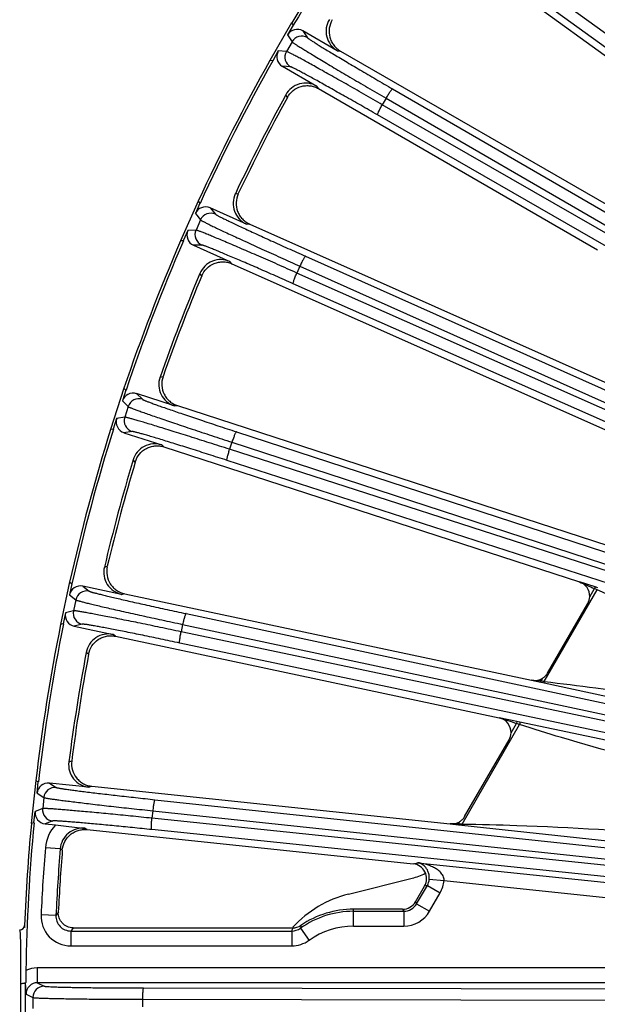
# Model space of a CAD drawing. Units: inches. Extents: x 0 to 17, y 0 to 11.
# Drawn here: x 1.6 to 2.2, y 8.6 to 9.6 of the extents above; entities that cross this region are included whole.
import ezdxf

# ---------------------------------------------------------------- set-up
doc = ezdxf.new("R2010")
doc.units = ezdxf.units.IN
doc.header["$LTSCALE"] = 0.935
doc.header["$MEASUREMENT"] = 0
doc.layers.get('0').update_dxf_attribs({"linetype": 'CONTINUOUS'})
doc.layers.add('7_ALL_FEATURES', color=7, linetype='CONTINUOUS')
doc.styles.get("Standard").update_dxf_attribs({"font": 'txt', "width": 0.8})
doc.styles.add('TEXTSTYLE_1', font='gdt', dxfattribs={"width": 0.8})
doc.dimstyles.new('DIMSTYLE_1', dxfattribs={"dimtxt": 0.25, "dimasz": 0.1875, "dimexe": 0.125, "dimexo": 0.0625, "dimgap": 0.125, "dimtad": 0, "dimtih": 1, "dimtoh": 1, "dimdec": 1, "dimlfac": 4, "dimzin": 4, "dimdsep": 46, "dimtxsty": 'STANDARD', "dimblk": '_FILLED', "dimblk1": '_FILLED', "dimblk2": '_FILLED', "dimcen": 0.09, "dimadec": 0, "dimazin": 0, "dimtp": 0.001, "dimtm": 0.001, "dimtfac": 1, "dimtdec": 1, "dimtofl": 0, "dimtmove": 0, "dimatfit": 3, "dimldrblk": '_FILLED', "dimfxl": 1, "dimtolj": 1, "dimtzin": 4, "dimarcsym": 0})
doc.dimstyles.new('DIMSTYLE_2', dxfattribs={"dimtxt": 0.25, "dimasz": 0.1875, "dimexe": 0.125, "dimexo": 0.0625, "dimgap": 0.09, "dimtad": 0, "dimtih": 1, "dimtoh": 1, "dimdec": 1, "dimlfac": 4, "dimzin": 4, "dimdsep": 46, "dimtxsty": 'STANDARD', "dimblk": '_FILLED', "dimblk1": '_FILLED', "dimblk2": '_FILLED', "dimcen": 0.09, "dimadec": 0, "dimazin": 0, "dimtp": 0.001, "dimtm": 0.001, "dimtfac": 1, "dimtdec": 1, "dimtmove": 0, "dimatfit": 2, "dimldrblk": '_FILLED', "dimfxl": 1, "dimtolj": 1, "dimtzin": 4, "dimarcsym": 0})

# ---------------------------------------------------------------- blocks, each defined once
blk = doc.blocks.new('_FILLED')
at = {"color": 0, "linetype": 'BYBLOCK'}
blk.add_solid([(0, 0), (-1, 0.1667), (-1, -0.1667)], dxfattribs=at)
blk = doc.blocks.new('*D1')
at = {"color": 2, "linetype": 'CONTINUOUS'}
for p, q in [((3.3611, 10.2117), (1.0592, 10.2117)), ((1.1842, 10.2117), (1.1842, 8.8312)), ((1.1842, 6.9507), (1.1842, 7.9562)), ((3.3611, 6.9507), (1.0592, 6.9507))]:
    blk.add_line(p, q, dxfattribs=at)
at = {"color": 2, "linetype": 'CONTINUOUS', "xscale": 0.1875, "yscale": 0.1875, "zscale": 0.1875}
for p, rotation in [((1.1842, 10.2117), 90), ((1.1842, 6.9507), 270)]:
    blk.add_blockref('_FILLED', p, dxfattribs=dict(at, rotation=rotation))
at = {"color": 2, "linetype": 'CONTINUOUS', "insert": (1.0842, 8.7062), "char_height": 0.25, "width": 1, "attachment_point": 2, "line_spacing_factor": 0.9}
blk.add_mtext('13.0\\P[331]', dxfattribs=at)
blk = doc.blocks.new('*D3')
at = {"color": 2, "linetype": 'CONTINUOUS'}
for p, q in [((5.1319, 7.3391), (5.5832, 6.9814)), ((5.5832, 6.9814), (5.8451, 6.9814))]:
    blk.add_line(p, q, dxfattribs=at)
at = {"color": 2, "linetype": 'CONTINUOUS', "xscale": 0.1875, "yscale": 0.1875, "zscale": 0.1875, "rotation": 141.6047106232}
blk.add_blockref('_FILLED', (5.1319, 7.3391), dxfattribs=at)
at = {"color": 2, "linetype": 'CONTINUOUS', "insert": (5.9701, 7.1064), "char_height": 0.25, "width": 1.133333, "attachment_point": 1, "line_spacing_factor": 0.9, "style": 'TEXTSTYLE_1'}
blk.add_mtext('{\\Fgdt;n}\\Ftxt;16.0\\P[406]', dxfattribs=at)

msp = doc.modelspace()

# ---------------------------------------------------------------- linework, layer by layer
at = {"layer": '7_ALL_FEATURES', "color": 7, "linetype": 'CONTINUOUS'}
for p, q in [((1.9803, 9.7042), (2.3774, 9.4157)), ((1.8437, 9.6008), (1.821, 9.5616)), ((1.8453, 9.5984), (1.8394, 9.5882)), ((1.8437, 9.6008), (1.8453, 9.5984)), ((1.8912, 9.5718), (1.8555, 9.5925)), ((1.8298, 9.5716), (1.824, 9.5614)), ((1.8945, 9.5715), (2.1845, 9.4041)), ((1.824, 9.5614), (1.821, 9.5616)), ((1.8341, 9.5556), (1.8699, 9.5349)), ((1.8716, 9.5324), (2.1618, 9.3648)), ((1.7465, 9.4154), (1.7281, 9.374)), ((1.7484, 9.4131), (1.7436, 9.4024)), ((1.7465, 9.4154), (1.7484, 9.4131)), ((1.7969, 9.3915), (1.7591, 9.4083)), ((1.7358, 9.3849), (1.731, 9.3741)), ((1.8001, 9.3915), (2.2483, 9.192)), ((1.731, 9.3741), (1.7281, 9.374)), ((1.7418, 9.3694), (1.7795, 9.3526)), ((1.7814, 9.3503), (2.2225, 9.1539)), ((1.6693, 9.2208), (1.6553, 9.1777)), ((1.6714, 9.2187), (1.6678, 9.2076)), ((1.6693, 9.2208), (1.6714, 9.2187)), ((1.7218, 9.2023), (1.6826, 9.2151)), ((1.7251, 9.2027), (2.1724, 9.0573)), ((1.6618, 9.1893), (1.6582, 9.1782)), ((1.6582, 9.1782), (1.6553, 9.1777)), ((1.6694, 9.1745), (1.7087, 9.1618)), ((1.7108, 9.1597), (2.1429, 9.0193)), ((1.6128, 9.0192), (1.6034, 8.9749)), ((1.6151, 9.0174), (1.6127, 9.0059)), ((1.6128, 9.0192), (1.6151, 9.0174)), ((1.667, 9.0063), (1.6266, 9.0149)), ((1.6702, 9.007), (2.0932, 8.9171)), ((2.1098, 8.9245), (2.1516, 8.9968)), ((1.6087, 8.9871), (1.6062, 8.9756)), ((1.6062, 8.9756), (1.6034, 8.9749)), ((1.6177, 8.9732), (1.6582, 8.9646)), ((1.6605, 8.9628), (2.0595, 8.8779)), ((2.0236, 8.7752), (2.0697, 8.855)), ((1.5777, 8.8128), (1.573, 8.7678)), ((1.5777, 8.8128), (1.5802, 8.8112)), ((1.579, 8.7995), (1.5802, 8.8112)), ((1.633, 8.8057), (1.5919, 8.81)), ((1.6361, 8.8067), (2.0086, 8.7675)), ((1.5757, 8.7688), (1.577, 8.7805)), ((1.5757, 8.7688), (1.573, 8.7678)), ((1.5874, 8.7676), (1.5983, 8.7664)), ((1.5983, 8.7664), (1.629, 8.7629)), ((1.631, 8.7617), (1.9701, 8.726)), ((1.9029, 8.6946), (1.969, 8.711)), ((1.9724, 8.6865), (1.9819, 8.7029)), ((1.959, 8.6788), (1.9081, 8.6788)), ((1.6165, 8.6594), (1.8447, 8.6594)), ((1.5671, 8.6025), (1.5672, 8.6025)), ((1.5676, 8.5905), (1.5672, 8.6025))]:
    msp.add_line(p, q, dxfattribs=at)
at = {"layer": '7_ALL_FEATURES', "color": 9, "linetype": 'CONTINUOUS'}
for p, q in [((2.8427, 9.1026), (2.0446, 9.6806)), ((2.8367, 9.0925), (2.0385, 9.6705)), ((1.8394, 9.5882), (1.8441, 9.5811)), ((1.8555, 9.5925), (1.8601, 9.5854)), ((1.8441, 9.5811), (1.8383, 9.5711)), ((1.8383, 9.5711), (1.8298, 9.5716)), ((1.8912, 9.5718), (1.8942, 9.5716)), ((1.8426, 9.5551), (1.8341, 9.5556)), ((1.8393, 9.5232), (1.8376, 9.5258)), ((1.8716, 9.5324), (1.8699, 9.5349)), ((1.9487, 9.5321), (2.8017, 9.0379)), ((1.9419, 9.5225), (1.938, 9.5157)), ((2.7925, 9.0241), (1.938, 9.5157)), ((1.9419, 9.5225), (2.7949, 9.0282)), ((2.7876, 9.0134), (1.933, 9.505)), ((1.7852, 9.423), (1.7883, 9.4232)), ((1.7591, 9.4083), (1.7645, 9.4018)), ((1.7436, 9.4024), (1.749, 9.3958)), ((1.749, 9.3958), (1.7443, 9.3853)), ((1.7443, 9.3853), (1.7358, 9.3849)), ((1.7969, 9.3915), (1.7999, 9.3916)), ((1.7502, 9.3697), (1.7418, 9.3694)), ((1.7814, 9.3503), (1.7795, 9.3526)), ((1.8581, 9.358), (2.7578, 8.9558)), ((1.8524, 9.3477), (1.8492, 9.3406)), ((1.8524, 9.3477), (2.752, 8.9455)), ((1.7503, 9.3377), (1.7483, 9.3402)), ((2.7419, 8.9448), (1.8492, 9.3406)), ((2.7381, 8.9337), (1.8454, 9.3295)), ((1.7069, 9.2324), (1.7101, 9.2329)), ((1.6826, 9.2151), (1.6886, 9.2092)), ((1.6678, 9.2076), (1.6738, 9.2016)), ((1.6738, 9.2016), (1.6702, 9.1906)), ((1.7218, 9.2023), (1.7248, 9.2028)), ((1.6702, 9.1906), (1.6618, 9.1893)), ((1.6778, 9.1758), (1.6694, 9.1745)), ((1.7863, 9.1754), (2.7131, 8.8727)), ((1.7108, 9.1597), (1.7087, 9.1618)), ((1.7817, 9.1646), (1.7792, 9.1572)), ((2.6897, 8.8629), (1.7792, 9.1572)), ((1.7817, 9.1646), (2.7085, 8.8618)), ((1.6812, 9.1439), (1.6789, 9.1462)), ((2.6871, 8.8514), (1.7766, 9.1457)), ((1.649, 9.0347), (1.6521, 9.0355)), ((1.6266, 9.0149), (1.6332, 9.0096)), ((2.1591, 9.0141), (2.1429, 9.0193)), ((2.1591, 9.0141), (2.1585, 9.0123)), ((2.162, 9.0131), (2.1591, 9.0141)), ((1.6127, 9.0059), (1.6193, 9.0006)), ((1.667, 9.0063), (1.6699, 9.0071)), ((2.1064, 8.9156), (2.1615, 9.0109)), ((2.1536, 9.0039), (2.1585, 9.0123)), ((1.6193, 9.0006), (1.6169, 8.9893)), ((1.6169, 8.9893), (1.6087, 8.9871)), ((1.7339, 8.9863), (2.6666, 8.7866)), ((1.6259, 8.9753), (1.6177, 8.9732)), ((1.7304, 8.975), (1.7288, 8.9674)), ((1.7304, 8.975), (2.6632, 8.7753)), ((1.6605, 8.9628), (1.6582, 8.9646)), ((2.6349, 8.7763), (1.7288, 8.9674)), ((2.6335, 8.7646), (1.7274, 8.9557)), ((1.6327, 8.944), (1.6302, 8.946)), ((2.0932, 8.9171), (2.1027, 8.9151)), ((2.1027, 8.9151), (2.1029, 8.916)), ((2.1027, 8.9151), (2.105, 8.9146)), ((2.1029, 8.916), (2.1047, 8.9192)), ((2.105, 8.9146), (2.1061, 8.9143)), ((2.1061, 8.9143), (2.1064, 8.9156)), ((2.1061, 8.9143), (2.3154, 8.8693)), ((2.0209, 8.7674), (2.0807, 8.871)), ((2.078, 8.8741), (2.0595, 8.8779)), ((2.0718, 8.8621), (2.0775, 8.8721)), ((2.078, 8.8741), (2.0775, 8.8721)), ((2.0807, 8.871), (2.0775, 8.8721)), ((2.081, 8.8734), (2.078, 8.8741)), ((2.2602, 8.8358), (2.081, 8.8734)), ((1.6121, 8.832), (1.6151, 8.8331)), ((1.5919, 8.81), (1.599, 8.8054)), ((1.579, 8.7995), (1.5861, 8.795)), ((1.633, 8.8057), (1.6358, 8.8067)), ((1.5861, 8.795), (1.5849, 8.7835)), ((1.7016, 8.7927), (2.6169, 8.6951)), ((1.5849, 8.7835), (1.577, 8.7805)), ((1.6993, 8.7812), (1.6985, 8.7734)), ((1.6993, 8.7812), (2.6147, 8.6835)), ((1.5954, 8.7706), (1.5874, 8.7676)), ((2.4633, 8.6942), (1.6985, 8.7734)), ((2.0171, 8.7675), (2.0185, 8.7699)), ((1.631, 8.7617), (1.629, 8.7629)), ((2.4631, 8.6824), (1.6983, 8.7616)), ((2.0086, 8.7675), (2.0171, 8.7666)), ((2.0171, 8.7666), (2.0171, 8.7675)), ((2.0171, 8.7666), (2.0195, 8.7664)), ((2.0195, 8.7664), (2.0207, 8.7662)), ((2.0207, 8.7662), (2.0209, 8.7674)), ((2.0207, 8.7662), (2.2454, 8.7421)), ((1.6031, 8.7415), (1.5877, 8.7428)), ((1.6053, 8.7401), (1.6031, 8.7415)), ((1.9701, 8.726), (1.9744, 8.7272)), ((1.9744, 8.7272), (2.1782, 8.7058)), ((1.9868, 8.71), (2.0022, 8.7087)), ((2.0022, 8.7087), (2.1766, 8.6903)), ((1.9737, 8.6844), (1.9848, 8.7036)), ((1.9848, 8.7036), (1.9819, 8.7029)), ((1.9848, 8.7036), (1.9982, 8.6959)), ((1.9871, 8.6767), (1.9982, 8.6959)), ((1.9724, 8.6865), (1.9737, 8.6844)), ((1.6012, 8.6758), (1.5987, 8.6724)), ((1.9081, 8.6612), (1.9081, 8.6788)), ((1.9081, 8.6767), (1.9603, 8.6767)), ((1.959, 8.6788), (1.9603, 8.6767)), ((1.9603, 8.6767), (1.9603, 8.6612)), ((1.9737, 8.6844), (1.9871, 8.6767)), ((1.5987, 8.6724), (1.5832, 8.6731)), ((1.6165, 8.6594), (1.6142, 8.6561)), ((1.6142, 8.6561), (1.6142, 8.6407)), ((1.6142, 8.6561), (1.8439, 8.6561)), ((1.8439, 8.6561), (1.8439, 8.6407)), ((1.8528, 8.659), (1.8618, 8.6464)), ((1.9081, 8.6612), (1.9603, 8.6612)), ((1.6142, 8.6407), (1.8439, 8.6407)), ((1.5793, 8.6178), (1.5793, 8.6023)), ((2.1708, 8.6178), (1.5793, 8.6178)), ((1.5622, 8.5812), (1.5622, 8.6012)), ((1.5793, 8.6023), (1.5864, 8.5988)), ((2.1708, 8.6023), (1.5793, 8.6023)), ((1.6897, 8.5969), (2.4586, 8.5957)), ((1.5676, 8.5905), (1.5746, 8.587)), ((1.5746, 8.587), (1.5746, 8.5754)), ((1.6886, 8.5851), (1.6886, 8.5773)), ((1.6886, 8.5851), (2.4575, 8.5839)), ((1.5622, 8.5612), (1.5622, 8.5812))]:
    msp.add_line(p, q, dxfattribs=at)
at = {"layer": '7_ALL_FEATURES', "color": 7, "linetype": 'CONTINUOUS'}
for centre, radius, start, end in [((3.5644, 8.5812), 2, 144.6488, 149.3512), ((3.5644, 8.5812), 1.9973, 144.6117, 149.3883), ((1.903, 9.5922), 0.0235, 148.6904, 240.0179), ((3.5644, 8.5812), 2, 150.6488, 155.3512), ((3.5644, 8.5812), 1.9973, 150.6117, 155.3883), ((1.8582, 9.5146), 0.0235, 59.9819, 151.3097), ((3.5644, 8.5812), 1.9683, 151.3203, 154.6797), ((3.5614, 8.5827), 1.9622, 151.3608, 154.6392), ((1.8064, 9.413), 0.0235, 154.6904, 246.0179), ((3.5644, 8.5812), 2, 156.6488, 161.3512), ((3.5644, 8.5812), 1.9973, 156.6117, 161.3883), ((1.77, 9.3311), 0.0235, 65.982, 157.3097), ((3.5644, 8.5812), 1.9683, 157.3203, 160.6797), ((3.5613, 8.5824), 1.9622, 157.3608, 160.6392), ((1.7291, 9.2247), 0.0235, 160.6904, 252.0179), ((3.5644, 8.5812), 2, 162.6488, 167.3512), ((3.5644, 8.5812), 1.9973, 162.6117, 167.3883), ((1.7014, 9.1394), 0.0235, 71.982, 163.3097), ((3.5644, 8.5812), 1.9683, 163.3203, 166.6797), ((3.5612, 8.5821), 1.9622, 163.3608, 166.6392), ((1.6719, 9.0293), 0.0235, 166.6904, 258.0179), ((2.1381, 9.0046), 0.0155, 329.9874, 357.4694), ((3.5644, 8.5812), 2, 168.6488, 173.3512), ((3.5644, 8.5812), 1.9973, 168.6117, 173.3883), ((1.6533, 8.9416), 0.0235, 77.9821, 169.3096), ((3.5644, 8.5812), 1.9683, 169.3203, 172.6797), ((3.5611, 8.5818), 1.9622, 169.3608, 172.6392), ((2.0964, 8.9323), 0.0155, 302.5324, 316.1523), ((2.0963, 8.9323), 0.0156, 316.1983, 329.9764), ((2.0563, 8.8628), 0.0155, 329.9868, 357.4653), ((1.6354, 8.829), 0.0235, 172.6904, 264.0179), ((3.5644, 8.5812), 2, 174.6488, 177.6862), ((3.5644, 8.5812), 1.9973, 174.6117, 179.0311), ((2.0102, 8.783), 0.0155, 302.5322, 316.1652), ((2.0101, 8.783), 0.0156, 316.2115, 329.9765), ((3.5559, 8.5818), 1.957, 175.3596, 177.2456), ((1.9685, 8.7106), 0.0155, 329.9904, 84.0529), ((1.9312, 8.5812), 0.1168, 104, 137.598), ((1.959, 8.6943), 0.0155, 269.9901, 330.0099), ((1.9081, 8.5812), 0.0976, 90, 124.0974), ((1.561, 8.6622), 0.005, 269.9957, 357.6525), ((1.8447, 8.6749), 0.0155, 269.969, 304.1087), ((2.0282, 8.6073), 0.4609, 179.046, 180.6023)]:
    msp.add_arc(centre, radius, start, end, dxfattribs=at)
at = {"layer": '7_ALL_FEATURES', "color": 9, "linetype": 'CONTINUOUS'}
for centre, radius, start, end in [((1.8543, 9.5752), 0.0118, 60.0723, 149.9557), ((1.8485, 9.5652), 0.0118, 150.0443, 239.9277), ((1.7597, 9.391), 0.0118, 66.0723, 155.9557), ((1.755, 9.3805), 0.0118, 156.0443, 245.9277), ((1.685, 9.198), 0.0118, 72.0723, 161.9557), ((1.6814, 9.187), 0.0118, 162.0443, 251.9277), ((4.2238, 13.6406), 5.0682, 245.7593, 245.9521), ((1.6308, 8.9981), 0.0118, 78.0723, 167.9557), ((1.7216, 8.0527), 1.0544, 65.342, 65.5204), ((1.6284, 8.9868), 0.0118, 168.0443, 257.9277), ((1.6731, 5.0165), 3.9231, 83.7093, 83.8523), ((2.013, 8.1633), 0.7581, 83.005, 83.1839), ((2.0641, 8.5812), 0.3371, 82.7841, 82.9854), ((3.5752, 13.4955), 4.8599, 251.8282, 252.0515), ((1.5978, 8.7937), 0.0118, 84.0723, 173.9557), ((1.5966, 8.7822), 0.0118, 174.0443, 263.9277), ((1.6266, 8.7396), 0.039, 136.4636, 175.3233), ((1.6265, 8.7396), 0.0235, 83.9156, 175.3248), ((1.9788, 4.6325), 4.1351, 89.4694, 89.5879), ((2.0071, 8.2217), 0.5458, 88.6872, 88.948), ((2.0119, 8.4354), 0.3321, 88.458, 88.6723), ((3.5644, 8.5812), 1.9833, 175.3284, 177.3454), ((3.5644, 8.5812), 1.9678, 175.3283, 177.3454), ((1.9714, 8.7114), 0.0155, 329.9217, 354.9025), ((1.9713, 8.7114), 0.031, 329.9971, 354.9519), ((1.9081, 8.5812), 0.0954, 90.0003, 125.4012), ((1.9603, 8.6921), 0.0155, 269.9472, 330.0575), ((1.9603, 8.6922), 0.031, 270.0162, 329.9841), ((1.6142, 8.6716), 0.031, 177.3091, 269.9876), ((1.9531, 8.6281), 0.1128, 163.9252, 165.6156), ((1.8438, 8.6716), 0.0155, 270.0605, 305.5015), ((1.9498, 8.6417), 0.0985, 168.0928, 169.8694), ((1.9081, 8.5812), 0.0799, 90.0003, 125.4006), ((1.8438, 8.6717), 0.031, 270.0318, 305.3827), ((1.5793, 8.5905), 0.0273, 89.9979, 116.0995), ((-0.6958, 8.5813), 2.263, 359.9983, 0.5373), ((1.5793, 8.5906), 0.0117, 89.8798, 180.0184), ((1.5864, 8.587), 0.0118, 90.0723, 179.9557), ((-0.6567, 8.581), 2.2239, 359.458, 0.0064)]:
    msp.add_arc(centre, radius, start, end, dxfattribs=at)
at = {"layer": '7_ALL_FEATURES', "color": 7, "linetype": 'CONTINUOUS'}
for centre, major_axis, ratio, start_param, end_param in [((1.8496, 9.5823), (-0.00648, 0.00981), 0.999239, -1.106966, 0.463221), ((1.84, 9.5657), (0.0117, -0.0007), 0.999239, 2.678371, 4.248559), ((1.7543, 9.3976), (-0.00747, 0.00908), 0.999239, -1.106966, 0.463221), ((1.7466, 9.3801), (0.0117, 0.0005), 0.999239, 2.678371, 4.248559), ((1.6789, 9.2039), (0.00838, -0.00825), 0.999239, 2.034627, 3.604814), ((1.673, 9.1857), (0.0116, 0.0017), 0.999239, 2.678371, 4.248559), ((1.6242, 9.0034), (0.0092, -0.00733), 0.999239, 2.034627, 3.604814), ((2.1381, 9.0045), (0.0148, 0.0047), 0.998669, -0.348131, 0.951222), ((1.6202, 8.9847), (0.0114, 0.003), 0.999239, 2.678371, 4.248559), ((2.0964, 8.9323), (-0.0078, 0.0134), 0.999188, -3.874185, -3.097894), ((2.0563, 8.8628), (0.0145, 0.0055), 0.998475, -0.406739, 0.997184), ((1.5907, 8.7983), (0.00991, -0.00633), 0.999239, 2.034627, 3.604814), ((1.5887, 8.7793), (0.011, 0.0041), 0.999239, 2.678371, 4.248559), ((2.0102, 8.7829), (-0.0086, 0.0129), 0.999242, -3.834183, -3.162529), ((1.9538, 8.7717), (-0.0376, 0.05), 0.999281, -3.54276, -3.307647)]:
    msp.add_ellipse(centre, major_axis=major_axis, ratio=ratio, start_param=start_param, end_param=end_param, dxfattribs=at)
for points, knots in [([(1.886, 9.604), (1.8844, 9.6014), (1.8822, 9.5953), (1.8827, 9.5873), (1.8849, 9.5815), (1.8874, 9.5775), (1.8906, 9.5741), (1.8931, 9.5723), (1.8945, 9.5715)], [0, 0, 0, 0, 0.249753, 0.499975, 0.625862, 0.751093, 0.875301, 1, 1, 1, 1]), ([(1.8393, 9.5232), (1.8408, 9.5259), (1.8449, 9.5308), (1.852, 9.5345), (1.8582, 9.5356), (1.8628, 9.5355), (1.8674, 9.5345), (1.8702, 9.5332), (1.8716, 9.5324)], [0, 0, 0, 0, 0.249903, 0.500127, 0.625995, 0.751295, 0.875478, 1, 1, 1, 1]), ([(1.7883, 9.423), (1.7869, 9.4202), (1.7854, 9.4139), (1.7867, 9.406), (1.7895, 9.4004), (1.7924, 9.3967), (1.796, 9.3937), (1.7987, 9.3922), (1.8001, 9.3915)], [0, 0, 0, 0, 0.249753, 0.499975, 0.625862, 0.751093, 0.875301, 1, 1, 1, 1]), ([(1.7503, 9.3377), (1.7515, 9.3406), (1.755, 9.3459), (1.7617, 9.3503), (1.7677, 9.352), (1.7724, 9.3524), (1.7771, 9.3519), (1.78, 9.3509), (1.7814, 9.3503)], [0, 0, 0, 0, 0.249903, 0.500127, 0.625995, 0.751295, 0.875478, 1, 1, 1, 1]), ([(1.71, 9.2327), (1.709, 9.2298), (1.7081, 9.2234), (1.7102, 9.2157), (1.7136, 9.2104), (1.7169, 9.207), (1.7207, 9.2044), (1.7236, 9.2031), (1.7251, 9.2027)], [0, 0, 0, 0, 0.249753, 0.499975, 0.625862, 0.751093, 0.875301, 1, 1, 1, 1]), ([(1.6812, 9.1439), (1.682, 9.1469), (1.685, 9.1526), (1.6912, 9.1576), (1.697, 9.16), (1.7016, 9.1609), (1.7063, 9.1608), (1.7093, 9.1602), (1.7108, 9.1597)], [0, 0, 0, 0, 0.249903, 0.500127, 0.625995, 0.751295, 0.875478, 1, 1, 1, 1]), ([(1.6521, 9.0353), (1.6513, 9.0323), (1.6512, 9.0259), (1.6541, 9.0184), (1.658, 9.0135), (1.6616, 9.0105), (1.6657, 9.0083), (1.6687, 9.0073), (1.6702, 9.007)], [0, 0, 0, 0, 0.249753, 0.499975, 0.625862, 0.751093, 0.875301, 1, 1, 1, 1]), ([(1.6327, 8.944), (1.6332, 8.9471), (1.6356, 8.953), (1.6412, 8.9587), (1.6467, 8.9616), (1.6512, 8.963), (1.6559, 8.9634), (1.659, 8.9631), (1.6605, 8.9628)], [0, 0, 0, 0, 0.249903, 0.500127, 0.625995, 0.751295, 0.875478, 1, 1, 1, 1]), ([(1.6151, 8.8329), (1.6147, 8.8298), (1.6152, 8.8234), (1.6188, 8.8163), (1.6233, 8.8119), (1.6271, 8.8092), (1.6315, 8.8074), (1.6345, 8.8068), (1.6361, 8.8067)], [0, 0, 0, 0, 0.249753, 0.499975, 0.625862, 0.751093, 0.875301, 1, 1, 1, 1]), ([(1.6053, 8.7401), (1.6056, 8.7432), (1.6073, 8.7494), (1.6123, 8.7556), (1.6175, 8.7591), (1.6218, 8.7609), (1.6264, 8.7618), (1.6295, 8.7618), (1.631, 8.7617)], [0, 0, 0, 0, 0.249903, 0.500127, 0.625995, 0.751295, 0.875478, 1, 1, 1, 1]), ([(1.6165, 8.6594), (1.6144, 8.6594), (1.6102, 8.6603), (1.6059, 8.6634), (1.6033, 8.6668), (1.6019, 8.6696), (1.6012, 8.6727), (1.6011, 8.6748), (1.6012, 8.6758)], [0, 0, 0, 0, 0.246403, 0.49783, 0.624631, 0.750432, 0.874741, 1, 1, 1, 1])]:
    msp.add_open_spline(points, degree=3, knots=knots, dxfattribs=at)
at = {"layer": '7_ALL_FEATURES', "color": 9, "linetype": 'CONTINUOUS'}
for points, knots in [([(1.8441, 9.5811), (1.8442, 9.581), (1.8444, 9.5808), (1.8448, 9.5805), (1.8455, 9.58), (1.8464, 9.5794), (1.8475, 9.5786), (1.8494, 9.5774), (1.8524, 9.5755), (1.8565, 9.573), (1.8613, 9.57), (1.867, 9.5666), (1.8733, 9.5628), (1.8803, 9.5586), (1.8907, 9.5524), (1.9049, 9.544), (1.923, 9.5335), (1.9355, 9.5262), (1.9419, 9.5225)], [0, 0, 0, 0, 0.002961, 0.008116, 0.015475, 0.025031, 0.036773, 0.050686, 0.084896, 0.127361, 0.177759, 0.235671, 0.300616, 0.372088, 0.449472, 0.619406, 0.805019, 1, 1, 1, 1]), ([(1.8601, 9.5854), (1.8602, 9.5853), (1.8604, 9.5852), (1.8608, 9.5848), (1.8614, 9.5844), (1.8622, 9.5838), (1.8632, 9.5831), (1.865, 9.582), (1.8676, 9.5803), (1.8713, 9.578), (1.8757, 9.5752), (1.8808, 9.5721), (1.8865, 9.5687), (1.8929, 9.5649), (1.9023, 9.5593), (1.9151, 9.5517), (1.9315, 9.5421), (1.9428, 9.5355), (1.9487, 9.5321)], [0, 0, 0, 0, 0.002987, 0.008153, 0.015519, 0.025079, 0.036823, 0.050738, 0.084955, 0.127424, 0.177821, 0.235728, 0.300668, 0.372135, 0.449516, 0.61944, 0.805036, 1, 1, 1, 1]), ([(1.938, 9.5157), (1.9316, 9.5194), (1.919, 9.5266), (1.9008, 9.537), (1.8865, 9.5451), (1.8759, 9.551), (1.8688, 9.555), (1.8624, 9.5586), (1.8566, 9.5617), (1.8515, 9.5645), (1.8473, 9.5667), (1.8442, 9.5683), (1.8422, 9.5694), (1.841, 9.57), (1.84, 9.5704), (1.8393, 9.5708), (1.8387, 9.571), (1.8384, 9.5711), (1.8383, 9.5711)], [0, 0, 0, 0, 0.194981, 0.380594, 0.550528, 0.627912, 0.699384, 0.764329, 0.822241, 0.872639, 0.915104, 0.949314, 0.963227, 0.974969, 0.984525, 0.991884, 0.997039, 1, 1, 1, 1]), ([(1.933, 9.505), (1.9272, 9.5084), (1.9158, 9.5149), (1.8993, 9.5243), (1.8863, 9.5316), (1.8768, 9.537), (1.8703, 9.5406), (1.8644, 9.5438), (1.8592, 9.5466), (1.8546, 9.5491), (1.8508, 9.5512), (1.848, 9.5526), (1.8462, 9.5535), (1.8451, 9.5541), (1.8442, 9.5545), (1.8435, 9.5548), (1.843, 9.555), (1.8427, 9.5551), (1.8426, 9.5551)], [0, 0, 0, 0, 0.194964, 0.38056, 0.550484, 0.627865, 0.699332, 0.764272, 0.822179, 0.872576, 0.915045, 0.949262, 0.963177, 0.974921, 0.984481, 0.991847, 0.997013, 1, 1, 1, 1]), ([(1.9487, 9.5321), (1.9486, 9.5321), (1.9485, 9.5321), (1.9482, 9.5319), (1.9477, 9.5314), (1.9471, 9.5305), (1.9462, 9.5294), (1.9452, 9.5279), (1.9441, 9.5262), (1.943, 9.5244), (1.9423, 9.5231), (1.9419, 9.5225)], [0, 0, 0, 0, 0.010471, 0.02821, 0.088624, 0.182049, 0.305805, 0.455359, 0.625772, 0.810078, 1, 1, 1, 1]), ([(1.933, 9.505), (1.933, 9.5051), (1.933, 9.5052), (1.933, 9.5055), (1.9332, 9.5062), (1.9336, 9.5072), (1.9342, 9.5085), (1.935, 9.5101), (1.9359, 9.5119), (1.9369, 9.5138), (1.9376, 9.5151), (1.938, 9.5157)], [0, 0, 0, 0, 0.010471, 0.02821, 0.088624, 0.182048, 0.305804, 0.455358, 0.625772, 0.810078, 1, 1, 1, 1]), ([(1.749, 9.3958), (1.7491, 9.3957), (1.7493, 9.3956), (1.7498, 9.3953), (1.7505, 9.3948), (1.7515, 9.3943), (1.7527, 9.3937), (1.7547, 9.3927), (1.7578, 9.3911), (1.7622, 9.389), (1.7673, 9.3865), (1.7733, 9.3837), (1.78, 9.3806), (1.7874, 9.3772), (1.7984, 9.3721), (1.8133, 9.3653), (1.8324, 9.3567), (1.8456, 9.3507), (1.8524, 9.3477)], [0, 0, 0, 0, 0.002961, 0.008116, 0.015475, 0.025031, 0.036773, 0.050686, 0.084896, 0.127361, 0.177759, 0.235671, 0.300616, 0.372088, 0.449472, 0.619406, 0.805019, 1, 1, 1, 1]), ([(1.7645, 9.4018), (1.7646, 9.4017), (1.7648, 9.4015), (1.7652, 9.4012), (1.7659, 9.4009), (1.7668, 9.4004), (1.7678, 9.3998), (1.7697, 9.3989), (1.7725, 9.3975), (1.7764, 9.3955), (1.7811, 9.3933), (1.7865, 9.3907), (1.7925, 9.3879), (1.7992, 9.3848), (1.8092, 9.3802), (1.8227, 9.374), (1.84, 9.3661), (1.852, 9.3608), (1.8581, 9.358)], [0, 0, 0, 0, 0.002987, 0.008153, 0.015519, 0.025079, 0.036823, 0.050738, 0.084955, 0.127424, 0.177821, 0.235728, 0.300668, 0.372135, 0.449516, 0.61944, 0.805036, 1, 1, 1, 1]), ([(1.8492, 9.3406), (1.8425, 9.3436), (1.8292, 9.3495), (1.81, 9.3579), (1.7949, 9.3644), (1.7838, 9.3692), (1.7763, 9.3724), (1.7695, 9.3753), (1.7635, 9.3778), (1.7582, 9.38), (1.7537, 9.3819), (1.7505, 9.3831), (1.7483, 9.3839), (1.7471, 9.3844), (1.7461, 9.3848), (1.7453, 9.385), (1.7447, 9.3852), (1.7444, 9.3853), (1.7443, 9.3853)], [0, 0, 0, 0, 0.194981, 0.380594, 0.550528, 0.627912, 0.699384, 0.764329, 0.822241, 0.872639, 0.915104, 0.949314, 0.963227, 0.974969, 0.984525, 0.991884, 0.997039, 1, 1, 1, 1]), ([(1.8454, 9.3295), (1.8392, 9.3322), (1.8273, 9.3375), (1.8099, 9.3451), (1.7962, 9.351), (1.7861, 9.3553), (1.7793, 9.3582), (1.7731, 9.3608), (1.7676, 9.3631), (1.7628, 9.3651), (1.7588, 9.3667), (1.7559, 9.3679), (1.7539, 9.3686), (1.7528, 9.369), (1.7519, 9.3693), (1.7511, 9.3696), (1.7506, 9.3697), (1.7503, 9.3698), (1.7502, 9.3697)], [0, 0, 0, 0, 0.194964, 0.38056, 0.550484, 0.627865, 0.699332, 0.764272, 0.822179, 0.872576, 0.915045, 0.949262, 0.963177, 0.974921, 0.984481, 0.991847, 0.997013, 1, 1, 1, 1]), ([(1.8581, 9.358), (1.8581, 9.358), (1.858, 9.358), (1.8577, 9.3578), (1.8573, 9.3572), (1.8567, 9.3563), (1.856, 9.355), (1.8551, 9.3535), (1.8542, 9.3517), (1.8533, 9.3497), (1.8527, 9.3484), (1.8524, 9.3477)], [0, 0, 0, 0, 0.010471, 0.02821, 0.088624, 0.182049, 0.305805, 0.455359, 0.625772, 0.810078, 1, 1, 1, 1]), ([(1.8454, 9.3295), (1.8454, 9.3295), (1.8453, 9.3296), (1.8453, 9.3299), (1.8454, 9.3306), (1.8457, 9.3317), (1.8462, 9.3331), (1.8468, 9.3347), (1.8475, 9.3366), (1.8483, 9.3386), (1.8489, 9.3399), (1.8492, 9.3406)], [0, 0, 0, 0, 0.010471, 0.02821, 0.088624, 0.182048, 0.305804, 0.455358, 0.625772, 0.810078, 1, 1, 1, 1]), ([(1.6886, 9.2092), (1.6887, 9.2091), (1.6889, 9.2089), (1.6894, 9.2087), (1.6901, 9.2084), (1.691, 9.208), (1.6921, 9.2075), (1.694, 9.2068), (1.697, 9.2057), (1.7011, 9.2042), (1.706, 9.2024), (1.7116, 9.2005), (1.7179, 9.1983), (1.7249, 9.1959), (1.7353, 9.1923), (1.7494, 9.1876), (1.7674, 9.1816), (1.7799, 9.1775), (1.7863, 9.1754)], [0, 0, 0, 0, 0.002987, 0.008153, 0.015519, 0.025079, 0.036823, 0.050738, 0.084955, 0.127424, 0.177821, 0.235728, 0.300668, 0.372135, 0.449516, 0.61944, 0.805036, 1, 1, 1, 1]), ([(1.6738, 9.2016), (1.6739, 9.2015), (1.6741, 9.2014), (1.6747, 9.2011), (1.6754, 9.2008), (1.6764, 9.2004), (1.6777, 9.1999), (1.6798, 9.1991), (1.683, 9.1979), (1.6876, 9.1962), (1.693, 9.1943), (1.6992, 9.1921), (1.7062, 9.1897), (1.7139, 9.1871), (1.7254, 9.1832), (1.741, 9.178), (1.7609, 9.1714), (1.7746, 9.1669), (1.7817, 9.1646)], [0, 0, 0, 0, 0.002961, 0.008116, 0.015475, 0.025031, 0.036773, 0.050686, 0.084896, 0.127361, 0.177759, 0.235671, 0.300616, 0.372088, 0.449472, 0.619406, 0.805019, 1, 1, 1, 1]), ([(1.7792, 9.1572), (1.7722, 9.1595), (1.7584, 9.1639), (1.7385, 9.1702), (1.7228, 9.1752), (1.7112, 9.1788), (1.7034, 9.1812), (1.6964, 9.1833), (1.69, 9.1852), (1.6846, 9.1869), (1.6799, 9.1882), (1.6766, 9.1891), (1.6744, 9.1897), (1.6731, 9.19), (1.672, 9.1903), (1.6712, 9.1905), (1.6706, 9.1906), (1.6703, 9.1906), (1.6702, 9.1906)], [0, 0, 0, 0, 0.194981, 0.380594, 0.550528, 0.627912, 0.699384, 0.764329, 0.822241, 0.872639, 0.915104, 0.949314, 0.963227, 0.974969, 0.984525, 0.991884, 0.997039, 1, 1, 1, 1]), ([(1.7766, 9.1457), (1.7702, 9.1477), (1.7577, 9.1518), (1.7396, 9.1575), (1.7254, 9.162), (1.7149, 9.1652), (1.7079, 9.1674), (1.7015, 9.1693), (1.6958, 9.171), (1.6908, 9.1725), (1.6866, 9.1737), (1.6835, 9.1745), (1.6815, 9.175), (1.6804, 9.1753), (1.6794, 9.1755), (1.6787, 9.1757), (1.6781, 9.1758), (1.6779, 9.1758), (1.6778, 9.1758)], [0, 0, 0, 0, 0.194964, 0.38056, 0.550484, 0.627865, 0.699332, 0.764272, 0.822179, 0.872576, 0.915045, 0.949262, 0.963177, 0.974921, 0.984481, 0.991847, 0.997013, 1, 1, 1, 1]), ([(1.7863, 9.1754), (1.7862, 9.1754), (1.7861, 9.1754), (1.7859, 9.1751), (1.7855, 9.1745), (1.785, 9.1735), (1.7844, 9.1722), (1.7838, 9.1706), (1.7831, 9.1687), (1.7824, 9.1667), (1.7819, 9.1653), (1.7817, 9.1646)], [0, 0, 0, 0, 0.010471, 0.02821, 0.088624, 0.182049, 0.305805, 0.455359, 0.625772, 0.810078, 1, 1, 1, 1]), ([(1.7766, 9.1457), (1.7766, 9.1457), (1.7765, 9.1458), (1.7765, 9.1462), (1.7765, 9.1468), (1.7767, 9.1479), (1.777, 9.1493), (1.7774, 9.151), (1.778, 9.153), (1.7786, 9.155), (1.779, 9.1565), (1.7792, 9.1572)], [0, 0, 0, 0, 0.010471, 0.02821, 0.088624, 0.182048, 0.305804, 0.455358, 0.625772, 0.810078, 1, 1, 1, 1]), ([(1.6332, 9.0096), (1.6333, 9.0096), (1.6336, 9.0095), (1.6341, 9.0093), (1.6348, 9.009), (1.6357, 9.0087), (1.6369, 9.0084), (1.6389, 9.0079), (1.6419, 9.0071), (1.6462, 9.006), (1.6512, 9.0048), (1.657, 9.0034), (1.6635, 9.0019), (1.6707, 9.0002), (1.6814, 8.9978), (1.696, 8.9945), (1.7145, 8.9905), (1.7273, 8.9877), (1.7339, 8.9863)], [0, 0, 0, 0, 0.002987, 0.008153, 0.015519, 0.025079, 0.036823, 0.050738, 0.084955, 0.127424, 0.177821, 0.235728, 0.300668, 0.372135, 0.449516, 0.61944, 0.805036, 1, 1, 1, 1]), ([(2.3335, 8.9424), (2.2901, 8.9583), (2.2322, 8.9801), (2.1756, 9.0046), (2.1615, 9.0109)], [0, 0, 0, 0, 0.749993, 1, 1, 1, 1]), ([(1.6193, 9.0006), (1.6194, 9.0005), (1.6197, 9.0004), (1.6202, 9.0002), (1.621, 8.9999), (1.6221, 8.9996), (1.6234, 8.9993), (1.6256, 8.9987), (1.6289, 8.9978), (1.6336, 8.9967), (1.6392, 8.9953), (1.6456, 8.9938), (1.6528, 8.9921), (1.6607, 8.9903), (1.6725, 8.9877), (1.6886, 8.9841), (1.709, 8.9796), (1.7232, 8.9766), (1.7304, 8.975)], [0, 0, 0, 0, 0.002961, 0.008116, 0.015475, 0.025031, 0.036773, 0.050686, 0.084896, 0.127361, 0.177759, 0.235671, 0.300616, 0.372088, 0.449472, 0.619406, 0.805019, 1, 1, 1, 1]), ([(1.7288, 8.9674), (1.7216, 8.9689), (1.7074, 8.9719), (1.6869, 8.9762), (1.6708, 8.9794), (1.6589, 8.9818), (1.6509, 8.9834), (1.6437, 8.9848), (1.6372, 8.986), (1.6315, 8.987), (1.6268, 8.9879), (1.6234, 8.9885), (1.6211, 8.9888), (1.6198, 8.989), (1.6187, 8.9892), (1.6179, 8.9893), (1.6173, 8.9893), (1.617, 8.9893), (1.6169, 8.9893)], [0, 0, 0, 0, 0.194981, 0.380594, 0.550528, 0.627912, 0.699384, 0.764329, 0.822241, 0.872639, 0.915104, 0.949314, 0.963227, 0.974969, 0.984525, 0.991884, 0.997039, 1, 1, 1, 1]), ([(1.7339, 8.9863), (1.7338, 8.9863), (1.7337, 8.9862), (1.7335, 8.986), (1.7332, 8.9853), (1.7329, 8.9843), (1.7324, 8.9829), (1.7319, 8.9812), (1.7314, 8.9793), (1.7309, 8.9772), (1.7306, 8.9758), (1.7304, 8.975)], [0, 0, 0, 0, 0.010471, 0.02821, 0.088624, 0.182049, 0.305805, 0.455359, 0.625772, 0.810078, 1, 1, 1, 1]), ([(1.7274, 8.9557), (1.7208, 8.9571), (1.708, 8.9598), (1.6894, 8.9636), (1.6748, 8.9666), (1.664, 8.9687), (1.6568, 8.9701), (1.6502, 8.9714), (1.6443, 8.9725), (1.6392, 8.9734), (1.6349, 8.9742), (1.6318, 8.9747), (1.6298, 8.975), (1.6286, 8.9751), (1.6276, 8.9753), (1.6269, 8.9753), (1.6263, 8.9754), (1.626, 8.9754), (1.6259, 8.9753)], [0, 0, 0, 0, 0.194964, 0.38056, 0.550484, 0.627865, 0.699332, 0.764272, 0.822179, 0.872576, 0.915045, 0.949262, 0.963177, 0.974921, 0.984481, 0.991847, 0.997013, 1, 1, 1, 1]), ([(1.7274, 8.9557), (1.7273, 8.9557), (1.7273, 8.9558), (1.7272, 8.9562), (1.7272, 8.9569), (1.7273, 8.958), (1.7274, 8.9594), (1.7277, 8.9611), (1.728, 8.9631), (1.7284, 8.9652), (1.7287, 8.9667), (1.7288, 8.9674)], [0, 0, 0, 0, 0.010471, 0.02821, 0.088624, 0.182048, 0.305804, 0.455358, 0.625772, 0.810078, 1, 1, 1, 1]), ([(2.1064, 8.9156), (2.1243, 8.9136), (2.1956, 8.9046), (2.2666, 8.8927), (2.3196, 8.883)], [0, 0, 0, 0, 0.250031, 1, 1, 1, 1]), ([(2.081, 8.8734), (2.0811, 8.8734), (2.0811, 8.8731), (2.0811, 8.8726), (2.0809, 8.8718), (2.0808, 8.8713), (2.0807, 8.871)], [0, 0, 0, 0, 0.101059, 0.317881, 0.633217, 1, 1, 1, 1]), ([(2.2565, 8.8215), (2.2122, 8.8326), (2.1533, 8.8481), (2.0952, 8.8662), (2.0807, 8.871)], [0, 0, 0, 0, 0.749999, 1, 1, 1, 1]), ([(1.599, 8.8054), (1.5991, 8.8054), (1.5994, 8.8053), (1.5999, 8.8051), (1.6006, 8.805), (1.6016, 8.8048), (1.6028, 8.8046), (1.6048, 8.8042), (1.6079, 8.8038), (1.6123, 8.8032), (1.6174, 8.8025), (1.6233, 8.8017), (1.63, 8.8009), (1.6373, 8.8), (1.6482, 8.7987), (1.663, 8.797), (1.6819, 8.7949), (1.6949, 8.7935), (1.7016, 8.7927)], [0, 0, 0, 0, 0.002987, 0.008153, 0.015519, 0.025079, 0.036823, 0.050738, 0.084955, 0.127424, 0.177821, 0.235728, 0.300668, 0.372135, 0.449516, 0.61944, 0.805036, 1, 1, 1, 1]), ([(1.5861, 8.795), (1.5862, 8.7949), (1.5865, 8.7948), (1.5871, 8.7947), (1.5879, 8.7945), (1.589, 8.7943), (1.5903, 8.7941), (1.5925, 8.7937), (1.596, 8.7932), (1.6007, 8.7926), (1.6064, 8.7918), (1.613, 8.791), (1.6203, 8.7901), (1.6284, 8.7891), (1.6404, 8.7877), (1.6568, 8.7858), (1.6776, 8.7835), (1.692, 8.782), (1.6993, 8.7812)], [0, 0, 0, 0, 0.002961, 0.008116, 0.015475, 0.025031, 0.036773, 0.050686, 0.084896, 0.127361, 0.177759, 0.235671, 0.300616, 0.372088, 0.449472, 0.619406, 0.805019, 1, 1, 1, 1]), ([(1.7016, 8.7927), (1.7015, 8.7927), (1.7014, 8.7927), (1.7013, 8.7924), (1.701, 8.7917), (1.7008, 8.7907), (1.7005, 8.7892), (1.7002, 8.7875), (1.6999, 8.7855), (1.6996, 8.7834), (1.6994, 8.7819), (1.6993, 8.7812)], [0, 0, 0, 0, 0.010471, 0.02821, 0.088624, 0.182049, 0.305805, 0.455359, 0.625772, 0.810078, 1, 1, 1, 1]), ([(1.6985, 8.7734), (1.6911, 8.7742), (1.6767, 8.7757), (1.6559, 8.7777), (1.6395, 8.7793), (1.6275, 8.7804), (1.6194, 8.7811), (1.612, 8.7818), (1.6054, 8.7823), (1.5997, 8.7828), (1.5949, 8.7831), (1.5915, 8.7833), (1.5892, 8.7835), (1.5878, 8.7835), (1.5868, 8.7835), (1.5859, 8.7836), (1.5853, 8.7835), (1.585, 8.7835), (1.5849, 8.7835)], [0, 0, 0, 0, 0.194981, 0.380594, 0.550528, 0.627912, 0.699384, 0.764329, 0.822241, 0.872639, 0.915104, 0.949314, 0.963227, 0.974969, 0.984525, 0.991884, 0.997039, 1, 1, 1, 1]), ([(1.6983, 8.7616), (1.6916, 8.7623), (1.6786, 8.7637), (1.6597, 8.7655), (1.6449, 8.7669), (1.6339, 8.7679), (1.6266, 8.7686), (1.6199, 8.7691), (1.614, 8.7696), (1.6088, 8.77), (1.6044, 8.7703), (1.6013, 8.7705), (1.5992, 8.7706), (1.598, 8.7706), (1.597, 8.7707), (1.5963, 8.7707), (1.5957, 8.7706), (1.5955, 8.7706), (1.5954, 8.7706)], [0, 0, 0, 0, 0.194964, 0.38056, 0.550484, 0.627865, 0.699332, 0.764272, 0.822179, 0.872576, 0.915045, 0.949262, 0.963177, 0.974921, 0.984481, 0.991847, 0.997013, 1, 1, 1, 1]), ([(1.6983, 8.7616), (1.6983, 8.7617), (1.6982, 8.7618), (1.6981, 8.7621), (1.698, 8.7628), (1.6979, 8.7639), (1.698, 8.7653), (1.698, 8.7671), (1.6981, 8.7691), (1.6983, 8.7712), (1.6984, 8.7727), (1.6985, 8.7734)], [0, 0, 0, 0, 0.010471, 0.02821, 0.088624, 0.182048, 0.305804, 0.455358, 0.625772, 0.810078, 1, 1, 1, 1]), ([(2.0209, 8.7674), (2.0398, 8.7671), (2.1156, 8.7653), (2.1913, 8.7604), (2.248, 8.756)], [0, 0, 0, 0, 0.250032, 1, 1, 1, 1]), ([(2.0022, 8.7087), (2.0023, 8.7095), (2.0021, 8.7111), (2.0013, 8.7134), (2.0001, 8.7154), (1.9981, 8.7178), (1.9951, 8.7202), (1.9913, 8.7224), (1.9872, 8.7242), (1.9816, 8.726), (1.9773, 8.7268), (1.9744, 8.7272)], [0, 0, 0, 0, 0.067927, 0.1347, 0.200036, 0.264165, 0.389798, 0.513462, 0.635963, 0.757747, 1, 1, 1, 1]), ([(1.9868, 8.71), (1.9869, 8.7116), (1.9868, 8.7144), (1.9854, 8.719), (1.9827, 8.7231), (1.9787, 8.7261), (1.9758, 8.727), (1.9744, 8.7272)], [0, 0, 0, 0, 0.200565, 0.364351, 0.615113, 0.817296, 1, 1, 1, 1]), ([(1.5987, 8.6724), (1.5986, 8.6703), (1.5993, 8.6661), (1.6026, 8.6606), (1.6079, 8.657), (1.6121, 8.6561), (1.6142, 8.6561)], [0, 0, 0, 0, 0.249895, 0.499888, 0.749945, 1, 1, 1, 1]), ([(1.5622, 8.6012), (1.5622, 8.6032), (1.5622, 8.6071), (1.5622, 8.6128), (1.5622, 8.6183), (1.5622, 8.6235), (1.5622, 8.6285), (1.5622, 8.6332), (1.5622, 8.6375), (1.5621, 8.6414), (1.5621, 8.645), (1.562, 8.6481), (1.5619, 8.6508), (1.5618, 8.653), (1.5616, 8.6548), (1.5615, 8.656), (1.5613, 8.6568), (1.5612, 8.6571), (1.5611, 8.6572), (1.561, 8.6572)], [0, 0, 0, 0, 0.105104, 0.207171, 0.305491, 0.399429, 0.488359, 0.571688, 0.648862, 0.719371, 0.782743, 0.838563, 0.886463, 0.92613, 0.957335, 0.979897, 0.99382, 0.9977, 1, 1, 1, 1]), ([(1.5666, 8.6598), (1.5665, 8.6601), (1.5665, 8.6607), (1.5663, 8.6614), (1.5662, 8.6618), (1.5661, 8.662), (1.566, 8.662)], [0, 0, 0, 0, 0.414296, 0.715827, 0.906649, 1, 1, 1, 1]), ([(1.5672, 8.6025), (1.5672, 8.6023), (1.5668, 8.602), (1.5663, 8.6018), (1.5654, 8.6015), (1.564, 8.6013), (1.5628, 8.6013), (1.5622, 8.6013)], [0, 0, 0, 0, 0.122627, 0.22042, 0.342774, 0.648213, 1, 1, 1, 1]), ([(1.5864, 8.5988), (1.5865, 8.5987), (1.5867, 8.5987), (1.5873, 8.5986), (1.588, 8.5985), (1.589, 8.5984), (1.5902, 8.5983), (1.5923, 8.5982), (1.5954, 8.5981), (1.5998, 8.5979), (1.605, 8.5977), (1.6109, 8.5976), (1.6176, 8.5975), (1.625, 8.5973), (1.636, 8.5972), (1.6509, 8.597), (1.6698, 8.5969), (1.683, 8.5969), (1.6897, 8.5969)], [0, 0, 0, 0, 0.002987, 0.008153, 0.015519, 0.025079, 0.036823, 0.050738, 0.084955, 0.127424, 0.177821, 0.235728, 0.300668, 0.372135, 0.449516, 0.61944, 0.805036, 1, 1, 1, 1]), ([(1.6897, 8.5969), (1.6896, 8.5969), (1.6895, 8.5968), (1.6894, 8.5965), (1.6892, 8.5958), (1.6891, 8.5947), (1.6889, 8.5933), (1.6888, 8.5915), (1.6887, 8.5895), (1.6887, 8.5874), (1.6886, 8.5859), (1.6886, 8.5851)], [0, 0, 0, 0, 0.010471, 0.02821, 0.088624, 0.182049, 0.305805, 0.455359, 0.625772, 0.810078, 1, 1, 1, 1]), ([(1.5746, 8.587), (1.5747, 8.587), (1.575, 8.5869), (1.5756, 8.5868), (1.5764, 8.5867), (1.5775, 8.5867), (1.5789, 8.5866), (1.5811, 8.5864), (1.5846, 8.5863), (1.5894, 8.5861), (1.5951, 8.586), (1.6017, 8.5859), (1.6091, 8.5857), (1.6172, 8.5856), (1.6294, 8.5854), (1.6458, 8.5853), (1.6668, 8.5852), (1.6812, 8.5851), (1.6886, 8.5851)], [0, 0, 0, 0, 0.002961, 0.008116, 0.015475, 0.025031, 0.036773, 0.050686, 0.084896, 0.127361, 0.177759, 0.235671, 0.300616, 0.372088, 0.449472, 0.619406, 0.805019, 1, 1, 1, 1])]:
    msp.add_open_spline(points, degree=3, knots=knots, dxfattribs=at)

# ---------------------------------------------------------------- dimensions: what is measured, and where the dimension line sits
at = {"color": 2, "linetype": 'CONTINUOUS'}
dim = msp.add_linear_dim(base=(1.1842, 6.9507), p1=(3.4236, 10.2117), p2=(3.4236, 6.9507), angle=270, dimstyle='DIMSTYLE_1', dxfattribs=at)
dim.commit()
dim.dimension.update_dxf_attribs({"geometry": '*D1', "text_midpoint": (1.1842, 8.3937), "dimtype": 160})
dim = msp.add_diameter_dim_2p(p1=(5.1319, 7.3391), p2=(1.9969, 9.8234), text='%%c<>', dimstyle='DIMSTYLE_2', override={"dimpost": '<>'}, dxfattribs=at)
dim.commit()
dim.dimension.update_dxf_attribs({"geometry": '*D3', "text_midpoint": (6.6367, 6.7939), "dimtype": 163})

doc.saveas('drawing.dxf')
